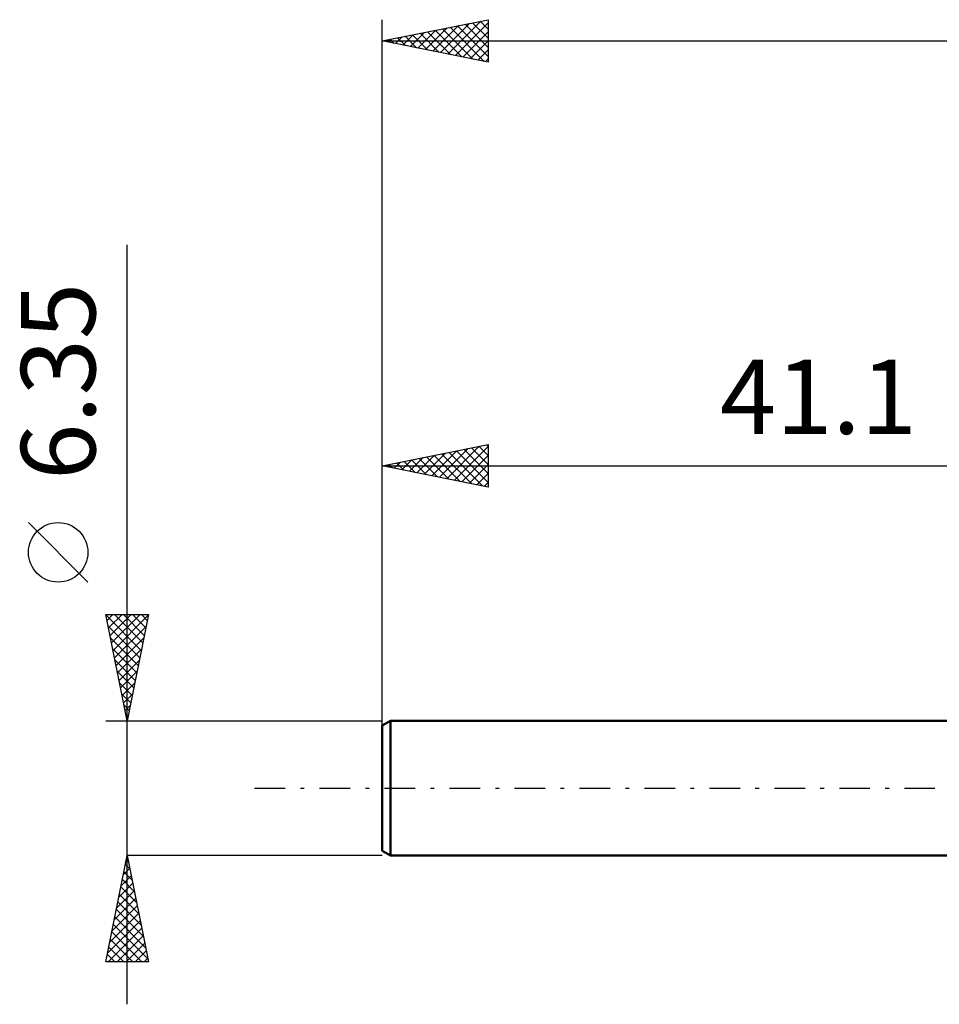
# Model space of a CAD drawing. Units: millimetres. Extents: x -58 to 55, y -20 to 40.
# Drawn here: x -58 to -15, y -10 to 36 of the extents above; entities that cross this region are included whole.
import ezdxf
from ezdxf.enums import TextEntityAlignment as Align

# ---------------------------------------------------------------- set-up
doc = ezdxf.new("R2010")
doc.units = ezdxf.units.MM
doc.header["$LTSCALE"] = 3.6
doc.linetypes.add('LONGDASH_DASH', pattern=[0.85, 0.4, -0.2, 0.05, -0.2])
for name, color, linetype in [('SK1', 4, 'CONTINUOUS'), ('SK2', 7, 'CONTINUOUS'), ('SK4', 2, 'LONGDASH_DASH')]:
    doc.layers.add(name, color=color, linetype=linetype)
doc.styles.get("Standard").update_dxf_attribs({"font": 'Monospac821 BT'})

msp = doc.modelspace()

# ---------------------------------------------------------------- linework, layer by layer
at = {"layer": 'SK1', "color": 4, "linetype": 'CONTINUOUS', "lineweight": 50}
for p, q in [((-40.713, 3.175), (-41.11, 2.946)), ((-41.11, 2.946), (-41.11, -2.946)), ((-0.01, 3.175), (-40.713, 3.175)), ((-40.713, 3.175), (-40.713, -3.175)), ((-41.11, -2.946), (-40.713, -3.175)), ((-40.713, -3.175), (-0.01, -3.175))]:
    msp.add_line(p, q, dxfattribs=at)
at = {"layer": 'SK2', "color": 7, "linetype": 'CONTINUOUS', "lineweight": 25}
for p, q in [((-41.11, 1.175), (-41.11, 36.175)), ((-41.11, 35.175), (-36.11, 36.175)), ((-36.134, 36.17), (-36.11, 36.146)), ((-36.11, 36.175), (-36.11, 34.175)), ((-39.066, 34.766), (-38.044, 35.788)), ((-38.712, 34.695), (-37.513, 35.894)), ((-38.359, 34.625), (-36.983, 36)), ((-38.255, 35.746), (-36.828, 34.319)), ((-38.005, 34.554), (-36.453, 36.106)), ((-37.902, 35.817), (-36.298, 34.213)), ((-37.652, 34.483), (-36.11, 36.025)), ((-37.548, 35.887), (-36.11, 34.449)), ((-37.195, 35.958), (-36.11, 34.873)), ((-36.841, 36.029), (-36.11, 35.298)), ((-36.488, 36.099), (-36.11, 35.722)), ((-40.834, 35.12), (-40.695, 35.258)), ((-40.73, 35.251), (-40.54, 35.061)), ((-40.48, 35.049), (-40.165, 35.364)), ((-40.377, 35.322), (-40.01, 34.955)), ((-40.126, 34.978), (-39.635, 35.47)), ((-40.023, 35.392), (-39.48, 34.849)), ((-39.773, 34.908), (-39.104, 35.576)), ((-39.67, 35.463), (-38.949, 34.743)), ((-39.419, 34.837), (-38.574, 35.682)), ((-39.316, 35.534), (-38.419, 34.637)), ((-38.962, 35.605), (-37.889, 34.531)), ((-38.609, 35.675), (-37.358, 34.425)), ((-37.298, 34.413), (-36.11, 35.601)), ((-41.11, 35.175), (22.39, 35.175)), ((-36.11, 34.175), (-41.11, 35.175)), ((-41.084, 35.18), (-41.071, 35.167)), ((-36.944, 34.342), (-36.11, 35.176)), ((-36.591, 34.271), (-36.11, 34.752)), ((-36.237, 34.2), (-36.11, 34.328)), ((-53.11, -10.175), (-53.11, 25.575)), ((-41.11, 15.175), (-36.11, 16.175)), ((-39.115, 14.776), (-38.118, 15.773)), ((-38.762, 14.705), (-37.588, 15.879)), ((-38.408, 14.635), (-37.058, 15.985)), ((-38.055, 14.564), (-36.527, 16.092)), ((-37.951, 15.807), (-36.372, 14.227)), ((-37.701, 14.493), (-36.11, 16.084)), ((-37.598, 15.877), (-36.11, 14.39)), ((-37.244, 15.948), (-36.11, 14.814)), ((-36.891, 16.019), (-36.11, 15.238)), ((-36.537, 16.09), (-36.11, 15.662)), ((-36.184, 16.16), (-36.11, 16.087)), ((-36.11, 16.175), (-36.11, 14.175)), ((-40.53, 15.059), (-40.239, 15.349)), ((-40.426, 15.312), (-40.085, 14.97)), ((-40.176, 14.988), (-39.709, 15.455)), ((-40.073, 15.382), (-39.554, 14.864)), ((-39.823, 14.918), (-39.179, 15.561)), ((-39.719, 15.453), (-39.024, 14.758)), ((-39.469, 14.847), (-38.649, 15.667)), ((-39.366, 15.524), (-38.494, 14.652)), ((-39.012, 15.595), (-37.963, 14.546)), ((-38.659, 15.665), (-37.433, 14.44)), ((-38.305, 15.736), (-36.903, 14.334)), ((-37.348, 14.423), (-36.11, 15.66)), ((-41.11, 3.175), (-41.11, 15.175)), ((-41.11, 15.175), (-0.01, 15.175)), ((-36.11, 14.175), (-41.11, 15.175)), ((-40.883, 15.13), (-40.77, 15.243)), ((-40.78, 15.241), (-40.615, 15.076)), ((-36.994, 14.352), (-36.11, 15.236)), ((-36.641, 14.281), (-36.11, 14.812)), ((-36.287, 14.21), (-36.11, 14.387)), ((-54.96, 9.7), (-57.76, 12.5)), ((-53.11, 3.175), (-54.11, 8.175)), ((-54.11, 8.175), (-52.11, 8.175)), ((-54.103, 8.142), (-52.448, 6.486)), ((-54.055, 7.898), (-53.778, 8.175)), ((-53.984, 7.544), (-53.353, 8.175)), ((-53.913, 7.191), (-52.929, 8.175)), ((-53.842, 6.837), (-52.505, 8.175)), ((-53.772, 6.484), (-52.117, 8.138)), ((-53.712, 8.175), (-52.377, 6.84)), ((-53.288, 8.175), (-52.306, 7.193)), ((-52.11, 8.175), (-53.11, 3.175)), ((-52.864, 8.175), (-52.236, 7.547)), ((-52.44, 8.175), (-52.165, 7.9)), ((-53.997, 7.611), (-52.518, 6.133)), ((-53.701, 6.13), (-52.223, 7.608)), ((-53.891, 7.081), (-52.589, 5.779)), ((-53.63, 5.777), (-52.33, 7.077)), ((-53.785, 6.551), (-52.66, 5.425)), ((-53.56, 5.423), (-52.436, 6.547)), ((-53.679, 6.02), (-52.731, 5.072)), ((-53.489, 5.07), (-52.542, 6.017)), ((-53.573, 5.49), (-52.801, 4.718)), ((-53.418, 4.716), (-52.648, 5.486)), ((-53.467, 4.96), (-52.872, 4.365)), ((-53.347, 4.362), (-52.754, 4.956)), ((-53.361, 4.429), (-52.943, 4.011)), ((-53.277, 4.009), (-52.86, 4.426)), ((-53.255, 3.899), (-53.013, 3.658)), ((-53.206, 3.655), (-52.966, 3.895)), ((-53.149, 3.369), (-53.084, 3.304)), ((-53.135, 3.302), (-53.072, 3.365)), ((-54.11, 3.175), (-41.11, 3.175)), ((-54.11, -8.175), (-53.11, -3.175)), ((-53.122, -3.236), (-53.092, -3.266)), ((-41.11, -3.175), (-53.11, -3.175)), ((-53.11, -3.175), (-52.11, -8.175)), ((-53.193, -3.589), (-52.986, -3.797)), ((-53.182, -3.533), (-53.062, -3.413)), ((-53.394, -4.593), (-52.921, -4.121)), ((-53.288, -4.063), (-52.992, -3.767)), ((-53.264, -3.943), (-52.88, -4.327)), ((-53.5, -5.124), (-52.85, -4.474)), ((-53.334, -4.297), (-52.774, -4.857)), ((-53.606, -5.654), (-52.779, -4.828)), ((-53.476, -5.004), (-52.561, -5.918)), ((-53.405, -4.65), (-52.667, -5.388)), ((-53.818, -6.715), (-52.638, -5.535)), ((-53.712, -6.184), (-52.709, -5.181)), ((-53.546, -5.357), (-52.455, -6.448)), ((-53.924, -7.245), (-52.567, -5.888)), ((-53.617, -5.711), (-52.349, -6.979)), ((-54.03, -7.775), (-52.497, -6.242)), ((-53.759, -6.418), (-52.137, -8.039)), ((-53.688, -6.064), (-52.243, -7.509)), ((-54.006, -8.175), (-52.426, -6.595)), ((-53.829, -6.771), (-52.426, -8.175)), ((-53.581, -8.175), (-52.355, -6.949)), ((-53.9, -7.125), (-52.85, -8.175)), ((-53.157, -8.175), (-52.284, -7.303)), ((-54.041, -7.832), (-53.698, -8.175)), ((-53.971, -7.479), (-53.274, -8.175)), ((-52.733, -8.175), (-52.214, -7.656)), ((-52.11, -8.175), (-54.11, -8.175)), ((-52.308, -8.175), (-52.143, -8.01))]:
    msp.add_line(p, q, dxfattribs=at)
msp.add_circle((-56.36, 11.1), 1.4, dxfattribs=at)
at = {"layer": 'SK4', "color": 2, "linetype": 'LONGDASH_DASH', "lineweight": 25}
msp.add_line((-47.11, 0), (28.39, 0), dxfattribs=at)

# ---------------------------------------------------------------- texts
at = {"layer": 'SK2', "color": 7, "linetype": 'CONTINUOUS', "lineweight": 25}
msp.add_text('6.35', height=3.5, rotation=90, dxfattribs=at).set_placement((-54.61, 19.15), align=Align.CENTER)
msp.add_text('41.1', height=3.5, dxfattribs=at).set_placement((-20.56, 16.675), align=Align.CENTER)

doc.saveas('drawing.dxf')
